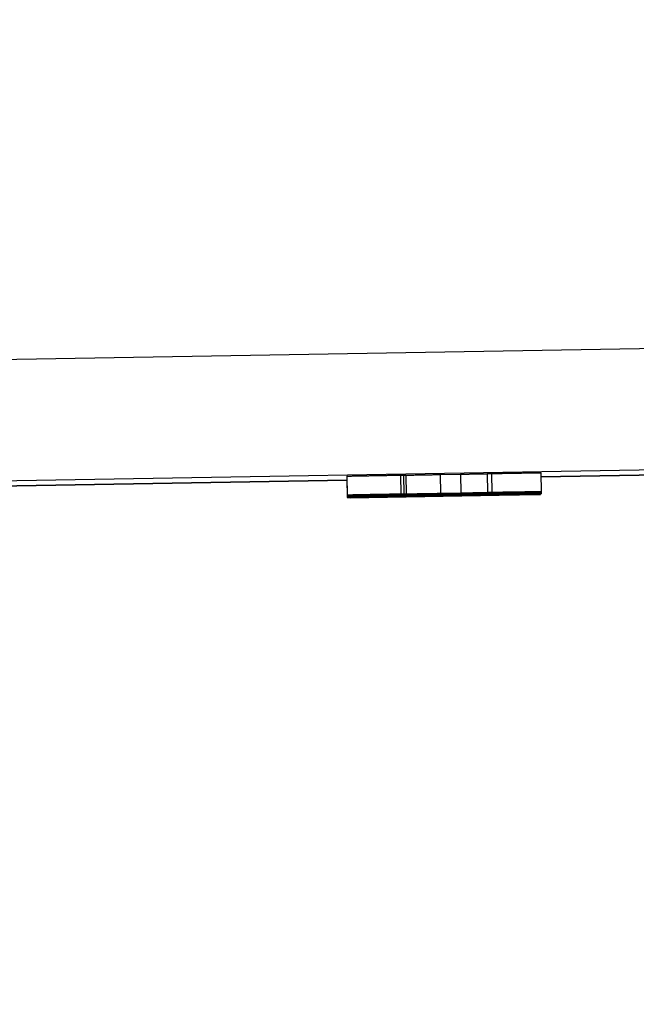
# Model space of a CAD drawing. Units: millimetres. Extents: x 239 to 3215, y 30 to 4191.
# Drawn here: x 805 to 814, y 1672 to 1687 of the extents above; entities that cross this region are included whole.
import ezdxf

# ---------------------------------------------------------------- set-up
doc = ezdxf.new("R2010")
doc.units = ezdxf.units.MM
doc.header["$LTSCALE"] = 15.384615
doc.layers.add('Dimensions(Hillmar_metric)', color=7, linetype='Continuous', lineweight=13)
doc.layers.add('Visible Edges(Hillmar_metric)', color=7, linetype='Continuous', lineweight=25)
doc.layers.add('Visible Tangent Edges(Hillmar_Metric)', color=7, linetype='Continuous', lineweight=25, true_color=0xc0c0c0)
doc.styles.add('Hillmar_metric_Dimensions', font='arial.ttf')
doc.dimstyles.new('DEFAULT-ISO-Method 1b-Hillmar_metric', dxfattribs={"dimscale": 15.384615, "dimtxt": 2, "dimasz": 2.5, "dimexe": 1, "dimexo": 1, "dimgap": 0.25, "dimtad": 1, "dimtih": 1, "dimtoh": 1, "dimrnd": 1e-08, "dimdsep": 46, "dimtxsty": 'Hillmar_metric_Dimensions', "dimcen": 0.09, "dimdle": 8, "dimclrd": 7, "dimclre": 7, "dimclrt": 7, "dimazin": 2, "dimtfac": 0.75, "dimtmove": 0, "dimatfit": 3, "dimfxl": 1, "dimtolj": 1, "dimlwd": 9, "dimlwe": 9, "dimarcsym": 0})

# ---------------------------------------------------------------- blocks, each defined once
blk = doc.blocks.new('*D23')
at = {"layer": 'Defpoints', "color": 0, "linetype": 'Continuous', "transparency": 16777216}
for p in [(1172.413, 2288.426), (432.413, 2108.426), (1172.413, 1523.909)]:
    blk.add_point(p, dxfattribs=at)
at = {"layer": 'Dimensions(Hillmar_metric)', "color": 7, "linetype": 'Continuous', "lineweight": 9, "transparency": 16777216}
for p, q in [((432.413, 2123.81), (432.413, 2303.81)), ((1172.413, 1539.293), (1172.413, 2303.81)), ((470.874, 2288.426), (1133.951, 2288.426))]:
    blk.add_line(p, q, dxfattribs=at)
at = {"layer": 'Dimensions(Hillmar_metric)', "color": 7, "linetype": 'Continuous', "transparency": 16777216}
for points in [[(470.874, 2294.836), (470.874, 2282.015), (432.413, 2288.426)], [(1133.951, 2294.836), (1133.951, 2282.015), (1172.413, 2288.426)]]:
    blk.add_solid(points, dxfattribs=at)
at = {"layer": 'Dimensions(Hillmar_metric)', "color": 7, "linetype": 'Continuous', "lineweight": 13, "transparency": 16777216, "insert": (802.413, 2312.508), "char_height": 30.76923, "attachment_point": 5, "style": 'Hillmar_metric_Dimensions'}
blk.add_mtext('\\A1;\\fArial|b0|i0;\\H30.8708;740 (MANUAL RELEASE)', dxfattribs=at)
blk = doc.blocks.new('*D24')
at = {"layer": 'Defpoints', "color": 0, "linetype": 'Continuous', "transparency": 16777216}
for p in [(709.061, 1849.776), (1172.413, 1523.909), (1172.413, 1441.774)]:
    blk.add_point(p, dxfattribs=at)
at = {"layer": 'Dimensions(Hillmar_metric)', "color": 7, "linetype": 'Continuous', "lineweight": 9, "transparency": 16777216}
for p, q in [((709.061, 1834.392), (709.061, 1426.389)), ((1172.413, 1508.524), (1172.413, 1426.389)), ((747.523, 1441.774), (1133.951, 1441.774))]:
    blk.add_line(p, q, dxfattribs=at)
at = {"layer": 'Dimensions(Hillmar_metric)', "color": 7, "linetype": 'Continuous', "transparency": 16777216}
for points in [[(747.523, 1448.184), (747.523, 1435.363), (709.061, 1441.774)], [(1133.951, 1448.184), (1133.951, 1435.363), (1172.413, 1441.774)]]:
    blk.add_solid(points, dxfattribs=at)
at = {"layer": 'Dimensions(Hillmar_metric)', "color": 7, "linetype": 'Continuous', "lineweight": 13, "transparency": 16777216, "insert": (940.737, 1461.34), "char_height": 30.7692, "attachment_point": 5, "style": 'Hillmar_metric_Dimensions'}
blk.add_mtext('\\A1;463', dxfattribs=at)

msp = doc.modelspace()

# ---------------------------------------------------------------- linework, layer by layer
at = {"layer": 'Visible Edges(Hillmar_metric)'}
for p, q in [((809.7192, 1680.0206), (809.7245, 1679.7207)), ((809.7192, 1680.0142), (809.7245, 1679.7142)), ((809.7192, 1680.0092), (809.7245, 1679.7093)), ((809.7192, 1680.0061), (809.7245, 1679.7061)), ((809.7192, 1679.9978), (809.7245, 1679.6978)), ((809.7192, 1679.9947), (809.7245, 1679.6948)), ((809.7192, 1679.9917), (809.7245, 1679.6917)), ((809.7192, 1679.9884), (809.7245, 1679.6885)), ((809.7192, 1679.9852), (809.7245, 1679.6853)), ((810.5651, 1680.0367), (810.6131, 1680.037)), ((810.5651, 1680.0367), (810.5703, 1679.7367)), ((810.6131, 1680.037), (810.6183, 1679.7371)), ((811.1915, 1680.0466), (811.5138, 1680.0522)), ((811.1915, 1680.0466), (811.1967, 1679.7467)), ((811.5138, 1680.0522), (811.5191, 1679.7522)), ((811.9368, 1680.0601), (812.0031, 1680.0617)), ((811.9368, 1680.0601), (811.942, 1679.7601)), ((812.0031, 1680.0617), (812.0083, 1679.7618)), ((812.7803, 1680.0741), (812.7856, 1679.7741)), ((812.7815, 1680.0106), (819.7643, 1680.1326)), ((803.3408, 1679.8458), (809.7197, 1679.9572)), ((809.7747, 1679.7211), (809.7748, 1679.7197)), ((809.7747, 1679.7211), (809.7748, 1679.717)), ((809.7747, 1679.7065), (809.7748, 1679.7038)), ((809.7747, 1679.6857), (809.7748, 1679.6841)), ((809.7747, 1679.6857), (809.7748, 1679.6793)), ((809.7748, 1679.7033), (812.7856, 1679.7558)), ((812.1203, 1679.7447), (809.7748, 1679.7038)), ((812.7742, 1679.7365), (809.7748, 1679.6841)), ((812.4198, 1679.7255), (809.7748, 1679.6793)), ((809.7748, 1679.6788), (812.4198, 1679.7249)), ((809.7748, 1679.717), (810.1291, 1679.7232)), ((809.7748, 1679.7197), (809.7748, 1679.717)), ((809.7748, 1679.6836), (810.9933, 1679.7048)), ((809.7748, 1679.7038), (809.7748, 1679.7033)), ((809.7748, 1679.6841), (809.7748, 1679.6836)), ((809.7748, 1679.6793), (809.7748, 1679.6788)), ((810.1291, 1679.7232), (810.1291, 1679.7252)), ((810.4697, 1679.7064), (810.4698, 1679.7058)), ((810.5018, 1679.7059), (810.4698, 1679.7058)), ((810.5017, 1679.707), (810.5018, 1679.7059)), ((810.5612, 1679.7112), (810.5612, 1679.7107)), ((810.5932, 1679.7107), (810.5612, 1679.7107)), ((810.6183, 1679.7371), (810.5703, 1679.7367)), ((810.5703, 1679.7278), (810.5703, 1679.7253)), ((810.6183, 1679.7257), (810.5703, 1679.7253)), ((810.5703, 1679.7227), (810.5703, 1679.7222)), ((810.6183, 1679.7225), (810.5703, 1679.7222)), ((810.5703, 1679.7051), (810.5703, 1679.7045)), ((810.6183, 1679.7049), (810.5703, 1679.7045)), ((810.5932, 1679.7117), (810.5932, 1679.7107)), ((810.6183, 1679.7286), (810.6183, 1679.7257)), ((810.6183, 1679.7235), (810.6183, 1679.7225)), ((810.6183, 1679.7059), (810.6183, 1679.7049)), ((811.0458, 1679.7356), (810.6755, 1679.7291)), ((810.6755, 1679.7276), (811.0458, 1679.7341)), ((810.6755, 1679.7296), (810.6755, 1679.7291)), ((810.6755, 1679.7296), (810.6755, 1679.7276)), ((810.6755, 1679.7291), (810.6755, 1679.7276)), ((811.0459, 1679.7242), (810.6755, 1679.7178)), ((810.6755, 1679.7162), (811.0459, 1679.7227)), ((810.6755, 1679.719), (810.6755, 1679.7178)), ((810.6755, 1679.719), (810.6755, 1679.7162)), ((810.6755, 1679.7178), (810.6755, 1679.7162)), ((810.7921, 1679.712), (810.7921, 1679.7103)), ((810.9933, 1679.7048), (810.9933, 1679.7038)), ((810.9933, 1679.7048), (810.9933, 1679.7038)), ((811.0458, 1679.7361), (811.0458, 1679.7356)), ((811.0458, 1679.7341), (811.0458, 1679.7356)), ((811.0458, 1679.7255), (811.0459, 1679.7242)), ((811.0459, 1679.7227), (811.0459, 1679.7242)), ((811.1945, 1679.7216), (811.1487, 1679.7204)), ((811.1487, 1679.7215), (811.1487, 1679.7204)), ((811.1944, 1679.7223), (811.1945, 1679.7216)), ((812.7353, 1679.7481), (811.1945, 1679.7216)), ((811.5191, 1679.7522), (811.1967, 1679.7467)), ((811.5191, 1679.7409), (811.1967, 1679.7353)), ((811.1967, 1679.7388), (811.1967, 1679.7353)), ((811.5191, 1679.7377), (811.1967, 1679.7321)), ((811.1967, 1679.7339), (811.1967, 1679.7321)), ((811.5191, 1679.72), (811.1967, 1679.7145)), ((811.1967, 1679.7159), (811.1967, 1679.7145)), ((811.519, 1679.7447), (811.5191, 1679.7409)), ((811.519, 1679.7397), (811.5191, 1679.7377)), ((811.5191, 1679.7216), (811.5191, 1679.72)), ((811.5785, 1679.7278), (812.3832, 1679.7416)), ((812.0335, 1679.7442), (811.6768, 1679.738)), ((811.6768, 1679.7392), (811.6768, 1679.738)), ((811.7202, 1679.75), (811.7203, 1679.749)), ((811.7202, 1679.7335), (811.7203, 1679.7326)), ((811.766, 1679.731), (811.766, 1679.7303)), ((811.9191, 1679.7571), (811.8803, 1679.7559)), ((811.8803, 1679.7571), (811.8803, 1679.7559)), ((811.9191, 1679.7578), (811.9191, 1679.7571)), ((811.9419, 1679.7538), (811.942, 1679.7487)), ((812.0083, 1679.7618), (811.942, 1679.7601)), ((812.0083, 1679.7504), (811.942, 1679.7487)), ((812.0083, 1679.7472), (811.942, 1679.7456)), ((811.942, 1679.7468), (811.942, 1679.7456)), ((812.0083, 1679.7296), (811.942, 1679.7279)), ((811.942, 1679.729), (811.942, 1679.7279)), ((812.0082, 1679.7549), (812.0083, 1679.7504)), ((812.0083, 1679.7549), (812.0083, 1679.7534)), ((812.0083, 1679.7534), (812.038, 1679.7534)), ((812.0083, 1679.748), (812.0083, 1679.7472)), ((812.0083, 1679.7385), (812.0083, 1679.737)), ((812.0083, 1679.737), (812.038, 1679.737)), ((812.0083, 1679.7302), (812.0083, 1679.7296)), ((812.0334, 1679.7453), (812.0335, 1679.7442)), ((812.3261, 1679.7602), (812.3261, 1679.7591)), ((812.3261, 1679.7437), (812.3261, 1679.7427)), ((812.3832, 1679.74), (812.7353, 1679.7461)), ((812.3832, 1679.7416), (812.3832, 1679.74)), ((812.3832, 1679.7416), (812.3832, 1679.74)), ((812.7742, 1679.733), (812.4198, 1679.7268)), ((812.4198, 1679.7236), (812.7742, 1679.7298)), ((812.4198, 1679.7274), (812.4198, 1679.7255)), ((812.4198, 1679.7274), (812.4198, 1679.7268)), ((812.4198, 1679.7268), (812.4198, 1679.7255)), ((812.4198, 1679.7249), (812.4198, 1679.7236)), ((812.4198, 1679.7249), (812.4198, 1679.7236)), ((812.7353, 1679.7499), (812.7353, 1679.7481)), ((812.7353, 1679.7461), (812.7353, 1679.7481)), ((812.7741, 1679.7383), (812.7742, 1679.7365)), ((812.7741, 1679.7349), (812.7742, 1679.733)), ((812.7742, 1679.7349), (812.7742, 1679.7365)), ((812.7742, 1679.7298), (812.7742, 1679.733)), ((812.7855, 1679.7741), (812.7856, 1679.7709)), ((812.7855, 1679.7709), (812.7856, 1679.7676)), ((812.7855, 1679.7676), (812.7856, 1679.7627)), ((812.7855, 1679.7627), (812.7856, 1679.7596)), ((812.7855, 1679.7596), (812.7856, 1679.7561)), ((812.7855, 1679.7558), (812.7856, 1679.7512)), ((812.7855, 1679.7512), (812.7856, 1679.7451)), ((812.7855, 1679.7451), (812.7856, 1679.7419)), ((812.7855, 1679.7419), (812.7856, 1679.7387)), ((812.7856, 1679.7558), (812.7856, 1679.7561))]:
    msp.add_line(p, q, dxfattribs=at)
for points, degree in [([(809.7192, 1680.0206), (809.7192, 1680.0211), (810.1902, 1680.0301), (810.5651, 1680.0367)], 2), ([(809.7192, 1680.0142), (809.7192, 1680.0142), (809.7193, 1680.0142)], 2), ([(809.7192, 1680.0092), (809.7192, 1680.0093), (809.7193, 1680.0093)], 2), ([(809.7192, 1680.0061), (809.7192, 1680.0061), (809.7193, 1680.0061)], 2), ([(809.7192, 1679.9978), (809.7192, 1679.9978), (809.7194, 1679.9978)], 2), ([(809.7192, 1679.9947), (809.7192, 1679.9947), (809.7193, 1679.9947)], 2), ([(809.7192, 1679.9917), (809.7192, 1679.9917), (809.7193, 1679.9917)], 2), ([(809.7192, 1679.9884), (809.7192, 1679.9884), (809.7193, 1679.9884)], 2), ([(809.7192, 1679.9852), (809.7192, 1679.9852), (809.7193, 1679.9852)], 2), ([(810.6131, 1680.0354), (810.6312, 1680.0357), (810.6497, 1680.036)], 2), ([(809.7245, 1679.6948), (809.7245, 1679.6943), (809.8456, 1679.6961), (810.088, 1679.7)], 3), ([(810.0331, 1679.6916), (809.8274, 1679.6878), (809.7245, 1679.6857), (809.7245, 1679.6853)], 3), ([(810.0308, 1679.7241), (809.9485, 1679.7228), (809.8632, 1679.7213), (809.7748, 1679.7197)], 3), ([(811.2539, 1679.7133), (810.6915, 1679.7035), (810.2846, 1679.6962), (810.0331, 1679.6916)], 3), ([(811.1876, 1679.7163), (811.1541, 1679.7157), (811.1297, 1679.7153), (811.1144, 1679.715)], 3), ([(812.4427, 1679.7627), (812.179, 1679.7584), (811.7576, 1679.7511), (811.1784, 1679.741)], 3), ([(812.4427, 1679.7463), (812.179, 1679.7419), (811.7576, 1679.7347), (811.1784, 1679.7246)], 3), ([(811.1967, 1679.7467), (811.2242, 1679.747), (811.2379, 1679.7471), (811.2379, 1679.747)], 3), ([(811.1967, 1679.7353), (811.2242, 1679.7356), (811.2379, 1679.7358), (811.2379, 1679.7357)], 3), ([(811.1967, 1679.7321), (811.2242, 1679.7325), (811.2379, 1679.7326), (811.2379, 1679.7325)], 3), ([(811.1967, 1679.7145), (811.2242, 1679.7148), (811.2379, 1679.7149), (811.2379, 1679.7148)], 3), ([(811.5145, 1679.7521), (811.5145, 1679.7521), (811.516, 1679.7521), (811.5191, 1679.7522)], 3), ([(811.5145, 1679.7407), (811.5145, 1679.7407), (811.516, 1679.7408), (811.5191, 1679.7409)], 3), ([(811.5145, 1679.7376), (811.5145, 1679.7376), (811.516, 1679.7376), (811.5191, 1679.7377)], 3), ([(811.5145, 1679.7199), (811.5145, 1679.7199), (811.516, 1679.7199), (811.5191, 1679.72)], 3), ([(811.766, 1679.7303), (811.766, 1679.7305), (811.7035, 1679.7297), (811.5785, 1679.7278)], 3), ([(812.3261, 1679.7591), (812.259, 1679.7579), (812.1531, 1679.756), (812.0083, 1679.7534)], 3), ([(812.3261, 1679.7427), (812.259, 1679.7415), (812.1531, 1679.7396), (812.0083, 1679.737)], 3), ([(812.4838, 1679.7624), (812.4838, 1679.7622), (812.4312, 1679.7611), (812.3261, 1679.7591)], 3), ([(812.4838, 1679.746), (812.4838, 1679.7458), (812.4312, 1679.7447), (812.3261, 1679.7427)], 3), ([(812.3855, 1679.7611), (812.4511, 1679.7621), (812.4838, 1679.7626), (812.4838, 1679.7624)], 3), ([(812.3855, 1679.7447), (812.4511, 1679.7457), (812.4838, 1679.7461), (812.4838, 1679.746)], 3), ([(812.7856, 1679.7676), (812.7856, 1679.7681), (812.6713, 1679.7664), (812.4427, 1679.7627)], 3), ([(812.7856, 1679.7512), (812.7856, 1679.7516), (812.6713, 1679.75), (812.4427, 1679.7463)], 3), ([(812.7444, 1679.7338), (812.7643, 1679.7343), (812.7742, 1679.7347), (812.7742, 1679.7349)], 3)]:
    msp.add_open_spline(points, degree=degree, dxfattribs=at)
for points, degree, knots in [([(810.6497, 1680.036), (810.9034, 1680.0404), (811.1504, 1680.0451), (811.1915, 1680.0459)], 2, [0, 0, 0, 1, 1.5000694, 1.5000694, 1.5000694]), ([(811.5138, 1680.052), (811.533, 1680.0521), (811.7377, 1680.0552), (811.9368, 1680.0587)], 2, [0.1925226, 0.1925226, 0.1925226, 1, 1.8501364, 1.8501364, 1.8501364]), ([(812.0031, 1680.0617), (812.3734, 1680.0681), (812.7803, 1680.0745), (812.7803, 1680.0741)], 2, [0, 0, 0, 1, 1.9999593, 1.9999593, 1.9999593]), ([(811.1784, 1679.741), (810.6603, 1679.732), (810.2884, 1679.7254), (809.8372, 1679.717), (809.7245, 1679.7147), (809.7245, 1679.7142)], 3, [-0.22623441, -0.22623441, -0.22623441, -0.22623441, -0.11311721, -0.11311721, 0, 0, 0, 0]), ([(810.5703, 1679.7367), (810.3204, 1679.7323), (810.1169, 1679.7286), (809.803, 1679.7227), (809.7245, 1679.721), (809.7245, 1679.7207)], 3, [-0.13769488, -0.13769488, -0.13769488, -0.13769488, -0.06884744, -0.06884744, 0, 0, 0, 0]), ([(809.7245, 1679.7207), (809.7245, 1679.7203), (809.8155, 1679.7215), (810.1798, 1679.7274), (810.4012, 1679.7311), (810.6618, 1679.7356)], 3, [-0.13971116, -0.13971116, -0.13971116, -0.13971116, -0.06985558, -0.06985558, 0, 0, 0, 0]), ([(809.7245, 1679.7142), (809.7245, 1679.714), (809.7675, 1679.7145), (809.9397, 1679.7172), (810.0636, 1679.7192), (810.3867, 1679.7246), (810.5612, 1679.7276), (810.7487, 1679.7308)], 3, [-0.12349775, -0.12349775, -0.12349775, -0.12349775, -0.08233183, -0.08233183, -0.04116592, -0.04116592, 0, 0, 0, 0]), ([(810.5703, 1679.7253), (810.3204, 1679.721), (810.1169, 1679.7173), (809.803, 1679.7113), (809.7245, 1679.7097), (809.7245, 1679.7093)], 3, [-0.13769488, -0.13769488, -0.13769488, -0.13769488, -0.06884744, -0.06884744, 0, 0, 0, 0]), ([(811.1784, 1679.7246), (810.6603, 1679.7156), (810.2884, 1679.709), (809.8373, 1679.7006), (809.7245, 1679.6983), (809.7245, 1679.6978)], 3, [-0.22623441, -0.22623441, -0.22623441, -0.22623441, -0.11311721, -0.11311721, 0, 0, 0, 0]), ([(809.7245, 1679.7093), (809.7245, 1679.7089), (809.8155, 1679.7102), (810.1798, 1679.716), (810.4012, 1679.7197), (810.6618, 1679.7243)], 3, [-0.13971116, -0.13971116, -0.13971116, -0.13971116, -0.06985558, -0.06985558, 0, 0, 0, 0]), ([(810.5703, 1679.7222), (810.3204, 1679.7178), (810.1169, 1679.7141), (809.803, 1679.7082), (809.7245, 1679.7065), (809.7245, 1679.7061)], 3, [-0.13769488, -0.13769488, -0.13769488, -0.13769488, -0.06884744, -0.06884744, 0, 0, 0, 0]), ([(809.7245, 1679.7061), (809.7245, 1679.7057), (809.8155, 1679.707), (810.1798, 1679.7128), (810.4012, 1679.7166), (810.6618, 1679.7211)], 3, [-0.13971116, -0.13971116, -0.13971116, -0.13971116, -0.06985558, -0.06985558, 0, 0, 0, 0]), ([(809.7245, 1679.6917), (809.7245, 1679.6916), (809.7319, 1679.6916), (809.7484, 1679.6918), (809.7641, 1679.692), (809.7878, 1679.6923), (809.8201, 1679.6928), (809.8413, 1679.6931), (809.8681, 1679.6935), (809.9028, 1679.694), (810.0214, 1679.6959), (810.2582, 1679.6998), (810.4206, 1679.7026), (810.4313, 1679.7027), (810.4418, 1679.7029), (810.452, 1679.7031), (810.7071, 1679.7074), (811.0258, 1679.713), (811.3362, 1679.7184)], 3, [-0.22210284, -0.22210284, -0.22210284, -0.22210284, -0.19543656, -0.19543656, -0.19543656, -0.17006598, -0.17006598, -0.17006598, -0.15348239, -0.15348239, -0.15348239, -0.09686299, -0.09686299, -0.09686299, -0.0931329, -0.0931329, -0.0931329, 0, 0, 0, 0]), ([(809.7245, 1679.6978), (809.7245, 1679.6976), (809.7675, 1679.6981), (809.9397, 1679.7007), (810.0636, 1679.7028), (810.3867, 1679.7082), (810.5612, 1679.7112), (810.7487, 1679.7144)], 3, [-0.12349775, -0.12349775, -0.12349775, -0.12349775, -0.08233183, -0.08233183, -0.04116592, -0.04116592, 0, 0, 0, 0]), ([(810.5612, 1679.7107), (810.3082, 1679.7062), (810.1055, 1679.7026), (809.8007, 1679.6968), (809.7245, 1679.6951), (809.7245, 1679.6948)], 3, [-0.20831967, -0.20831967, -0.20831967, -0.20831967, -0.10415984, -0.10415984, 0, 0, 0, 0]), ([(809.7245, 1679.6853), (809.7245, 1679.685), (809.7832, 1679.6858), (810.0179, 1679.6895), (810.1848, 1679.6922), (810.6176, 1679.6996), (810.9018, 1679.7045), (811.2539, 1679.7106)], 3, [-0.78297983, -0.78297983, -0.78297983, -0.78297983, -0.52198655, -0.52198655, -0.26099328, -0.26099328, 0, 0, 0, 0]), ([(810.4698, 1679.7058), (810.2335, 1679.7017), (810.0502, 1679.6984), (809.7896, 1679.6934), (809.7245, 1679.692), (809.7245, 1679.6917)], 3, [-0.15911039, -0.15911039, -0.15911039, -0.15911039, -0.0795552, -0.0795552, 0, 0, 0, 0]), ([(810.5703, 1679.7045), (810.3204, 1679.7001), (810.1169, 1679.6964), (809.803, 1679.6905), (809.7245, 1679.6888), (809.7245, 1679.6885)], 3, [-0.13769488, -0.13769488, -0.13769488, -0.13769488, -0.06884744, -0.06884744, 0, 0, 0, 0]), ([(809.7245, 1679.6885), (809.7245, 1679.6881), (809.8155, 1679.6893), (810.1798, 1679.6952), (810.4012, 1679.6989), (810.6618, 1679.7034)], 3, [-0.13971116, -0.13971116, -0.13971116, -0.13971116, -0.06985558, -0.06985558, 0, 0, 0, 0]), ([(811.1144, 1679.715), (810.9605, 1679.7123), (810.81, 1679.7097), (810.5159, 1679.7047), (810.3989, 1679.7027), (810.2251, 1679.6998), (810.1558, 1679.6987), (810.0522, 1679.6971), (810.0262, 1679.6968), (810.0262, 1679.697)], 3, [-0.34647128, -0.34647128, -0.34647128, -0.34647128, -0.25985346, -0.25985346, -0.17323564, -0.17323564, -0.08661782, -0.08661782, 0, 0, 0, 0]), ([(810.7601, 1679.712), (810.5391, 1679.7081), (810.3615, 1679.7051), (810.0933, 1679.7008), (810.0262, 1679.6998), (810.0262, 1679.7)], 3, [-0.086411144, -0.086411144, -0.086411144, -0.086411144, -0.043205572, -0.043205572, 0, 0, 0, 0]), ([(810.0262, 1679.7), (810.0262, 1679.7002), (810.0735, 1679.7012), (810.2625, 1679.7048), (810.4042, 1679.7074), (810.5932, 1679.7107)], 3, [-0.074104961, -0.074104961, -0.074104961, -0.074104961, -0.037052481, -0.037052481, 0, 0, 0, 0]), ([(810.0262, 1679.697), (810.0262, 1679.6971), (810.064, 1679.6979), (810.2148, 1679.7008), (810.3356, 1679.703), (810.5018, 1679.7059)], 3, [-0.087522536, -0.087522536, -0.087522536, -0.087522536, -0.043761268, -0.043761268, 0, 0, 0, 0]), ([(810.0285, 1679.726), (810.0285, 1679.7262), (810.0746, 1679.7271), (810.259, 1679.7306), (810.4095, 1679.7333), (810.6183, 1679.7371)], 3, [-0.085534841, -0.085534841, -0.085534841, -0.085534841, -0.042767421, -0.042767421, 0, 0, 0, 0]), ([(810.6549, 1679.7361), (810.4781, 1679.733), (810.3295, 1679.7305), (810.0887, 1679.7266), (810.0285, 1679.7257), (810.0285, 1679.726)], 3, [-0.089605844, -0.089605844, -0.089605844, -0.089605844, -0.044802922, -0.044802922, 0, 0, 0, 0]), ([(810.0285, 1679.7146), (810.0285, 1679.7148), (810.0746, 1679.7158), (810.259, 1679.7193), (810.4095, 1679.722), (810.6183, 1679.7257)], 3, [-0.085534841, -0.085534841, -0.085534841, -0.085534841, -0.042767421, -0.042767421, 0, 0, 0, 0]), ([(810.6549, 1679.7247), (810.4781, 1679.7216), (810.3295, 1679.7191), (810.0887, 1679.7152), (810.0285, 1679.7144), (810.0285, 1679.7146)], 3, [-0.089605844, -0.089605844, -0.089605844, -0.089605844, -0.044802922, -0.044802922, 0, 0, 0, 0]), ([(810.0285, 1679.7114), (810.0285, 1679.7116), (810.0746, 1679.7126), (810.259, 1679.7161), (810.4095, 1679.7188), (810.6183, 1679.7225)], 3, [-0.085534841, -0.085534841, -0.085534841, -0.085534841, -0.042767421, -0.042767421, 0, 0, 0, 0]), ([(810.6549, 1679.7215), (810.4781, 1679.7185), (810.3295, 1679.7159), (810.0887, 1679.7121), (810.0285, 1679.7112), (810.0285, 1679.7114)], 3, [-0.089605844, -0.089605844, -0.089605844, -0.089605844, -0.044802922, -0.044802922, 0, 0, 0, 0]), ([(810.0285, 1679.6938), (810.0285, 1679.694), (810.0746, 1679.6949), (810.259, 1679.6984), (810.4096, 1679.7012), (810.6183, 1679.7049)], 3, [-0.085534841, -0.085534841, -0.085534841, -0.085534841, -0.042767421, -0.042767421, 0, 0, 0, 0]), ([(810.6549, 1679.7039), (810.4781, 1679.7008), (810.3295, 1679.6983), (810.0887, 1679.6944), (810.0285, 1679.6935), (810.0285, 1679.6938)], 3, [-0.089605844, -0.089605844, -0.089605844, -0.089605844, -0.044802922, -0.044802922, 0, 0, 0, 0]), ([(810.8835, 1679.738), (810.7113, 1679.7353), (810.56, 1679.7329), (810.2994, 1679.7287), (810.1665, 1679.7264), (810.0308, 1679.7241)], 3, [-0.10355423, -0.10355423, -0.10355423, -0.10355423, -0.05177711, -0.05177711, 0, 0, 0, 0]), ([(810.088, 1679.7), (810.186, 1679.7016), (810.2942, 1679.7035), (810.4132, 1679.7055), (810.5363, 1679.7076), (810.6644, 1679.7098), (810.7944, 1679.712)], 3, [-0.076653092, -0.076653092, -0.076653092, -0.076653092, -0.038991763, -0.038991763, -0.038991763, 0, 0, 0, 0]), ([(810.1291, 1679.7252), (810.1962, 1679.7263), (810.2628, 1679.7274), (810.3954, 1679.7296), (810.5208, 1679.7316), (810.7052, 1679.7345)], 3, [-0.082070476, -0.082070476, -0.082070476, -0.082070476, -0.041035238, -0.041035238, 0, 0, 0, 0]), ([(811.2379, 1679.747), (811.2379, 1679.7468), (811.183, 1679.7456), (810.9635, 1679.7415), (810.8241, 1679.739), (810.6549, 1679.7361)], 3, [-0.096557285, -0.096557285, -0.096557285, -0.096557285, -0.048278642, -0.048278642, 0, 0, 0, 0]), ([(811.2379, 1679.7357), (811.2379, 1679.7354), (811.183, 1679.7343), (810.9635, 1679.7302), (810.8241, 1679.7276), (810.6549, 1679.7247)], 3, [-0.096557285, -0.096557285, -0.096557285, -0.096557285, -0.048278642, -0.048278642, 0, 0, 0, 0]), ([(811.2379, 1679.7325), (811.2379, 1679.7323), (811.183, 1679.7311), (810.9635, 1679.727), (810.8241, 1679.7245), (810.6549, 1679.7215)], 3, [-0.096557285, -0.096557285, -0.096557285, -0.096557285, -0.048278642, -0.048278642, 0, 0, 0, 0]), ([(811.2379, 1679.7148), (811.2379, 1679.7146), (811.183, 1679.7135), (810.9636, 1679.7093), (810.8241, 1679.7068), (810.6549, 1679.7039)], 3, [-0.096557285, -0.096557285, -0.096557285, -0.096557285, -0.048278642, -0.048278642, 0, 0, 0, 0]), ([(810.6618, 1679.7356), (810.8553, 1679.739), (811.0165, 1679.7419), (811.2741, 1679.7467), (811.359, 1679.7483), (811.4002, 1679.7493)], 3, [-0.12278745, -0.12278745, -0.12278745, -0.12278745, -0.06139373, -0.06139373, 0, 0, 0, 0]), ([(810.6618, 1679.7243), (810.8553, 1679.7277), (811.0165, 1679.7305), (811.2741, 1679.7353), (811.359, 1679.737), (811.4002, 1679.7379)], 3, [-0.12278745, -0.12278745, -0.12278745, -0.12278745, -0.06139373, -0.06139373, 0, 0, 0, 0]), ([(810.6618, 1679.7211), (810.8553, 1679.7245), (811.0165, 1679.7274), (811.2741, 1679.7321), (811.359, 1679.7338), (811.4002, 1679.7348)], 3, [-0.12278745, -0.12278745, -0.12278745, -0.12278745, -0.06139373, -0.06139373, 0, 0, 0, 0]), ([(810.6618, 1679.7034), (810.8553, 1679.7068), (811.0165, 1679.7097), (811.2741, 1679.7145), (811.3591, 1679.7161), (811.4002, 1679.7171)], 3, [-0.12278745, -0.12278745, -0.12278745, -0.12278745, -0.06139373, -0.06139373, 0, 0, 0, 0]), ([(810.7052, 1679.7345), (810.9293, 1679.738), (811.1053, 1679.7409), (811.3613, 1679.745), (811.4833, 1679.747), (811.7149, 1679.751), (811.833, 1679.753), (811.9534, 1679.7551)], 3, [-0.07031702, -0.07031702, -0.07031702, -0.07031702, -0.046878013, -0.046878013, -0.023439007, -0.023439007, 0, 0, 0, 0]), ([(810.7487, 1679.7308), (811.0352, 1679.7358), (811.2687, 1679.74), (811.63, 1679.7468), (811.7203, 1679.7487), (811.7203, 1679.749)], 3, [-0.19042002, -0.19042002, -0.19042002, -0.19042002, -0.09521001, -0.09521001, 0, 0, 0, 0]), ([(810.7487, 1679.7144), (811.0352, 1679.7194), (811.2687, 1679.7236), (811.63, 1679.7304), (811.7203, 1679.7323), (811.7203, 1679.7326)], 3, [-0.19042002, -0.19042002, -0.19042002, -0.19042002, -0.09521001, -0.09521001, 0, 0, 0, 0]), ([(811.4414, 1679.7247), (811.4414, 1679.7245), (811.3804, 1679.7232), (811.1365, 1679.7186), (810.9704, 1679.7157), (810.7601, 1679.712)], 3, [-0.15440787, -0.15440787, -0.15440787, -0.15440787, -0.07720393, -0.07720393, 0, 0, 0, 0]), ([(811.7728, 1679.7287), (811.4787, 1679.7235), (811.2417, 1679.7193), (810.882, 1679.7125), (810.7921, 1679.7107), (810.7921, 1679.7103)], 3, [-0.14916143, -0.14916143, -0.14916143, -0.14916143, -0.07458071, -0.07458071, 0, 0, 0, 0]), ([(810.7921, 1679.7103), (810.7921, 1679.7101), (810.8287, 1679.7106), (810.975, 1679.7128), (811.0702, 1679.7143), (811.1876, 1679.7163)], 3, [-0.071183804, -0.071183804, -0.071183804, -0.071183804, -0.035591902, -0.035591902, 0, 0, 0, 0]), ([(810.7944, 1679.712), (811.0794, 1679.717), (811.3126, 1679.7212), (811.6753, 1679.728), (811.766, 1679.7299), (811.766, 1679.7303)], 3, [-0.13091684, -0.13091684, -0.13091684, -0.13091684, -0.06545842, -0.06545842, 0, 0, 0, 0]), ([(811.9626, 1679.7558), (811.8224, 1679.7533), (811.6745, 1679.7508), (811.3636, 1679.7457), (811.1518, 1679.7423), (810.8835, 1679.738)], 3, [-0.43666328, -0.43666328, -0.43666328, -0.43666328, -0.21833164, -0.21833164, 0, 0, 0, 0]), ([(810.9933, 1679.7038), (810.9933, 1679.7032), (811.0817, 1679.7044), (811.4353, 1679.7101), (811.6509, 1679.7138), (811.9054, 1679.7182)], 3, [-0.40067042, -0.40067042, -0.40067042, -0.40067042, -0.20033521, -0.20033521, 0, 0, 0, 0]), ([(811.1487, 1679.7204), (811.2356, 1679.7218), (811.3061, 1679.7229), (811.4143, 1679.7246), (811.4414, 1679.7249), (811.4414, 1679.7247)], 3, [-0.083300441, -0.083300441, -0.083300441, -0.083300441, -0.04165022, -0.04165022, 0, 0, 0, 0]), ([(812.7856, 1679.7387), (812.7856, 1679.739), (812.7273, 1679.7382), (812.4941, 1679.7345), (812.3276, 1679.7318), (811.8948, 1679.7244), (811.609, 1679.7195), (811.2539, 1679.7133)], 3, [-0.80678676, -0.80678676, -0.80678676, -0.80678676, -0.53786568, -0.53786568, -0.26893284, -0.26893284, 0, 0, 0, 0]), ([(811.2539, 1679.7106), (811.5511, 1679.7158), (811.7873, 1679.72), (812.1379, 1679.7262), (812.2865, 1679.7289), (812.5303, 1679.7334), (812.6237, 1679.7351), (812.7532, 1679.7377), (812.7856, 1679.7385), (812.7856, 1679.7387)], 3, [-0.11908555, -0.11908555, -0.11908555, -0.11908555, -0.08931417, -0.08931417, -0.05954278, -0.05954278, -0.02977139, -0.02977139, 0, 0, 0, 0]), ([(811.3202, 1679.743), (811.6204, 1679.7483), (811.8521, 1679.7522), (812.1782, 1679.7578), (812.3017, 1679.7598), (812.3855, 1679.7611)], 3, [-0.089691149, -0.089691149, -0.089691149, -0.089691149, -0.044845574, -0.044845574, 0, 0, 0, 0]), ([(811.7203, 1679.749), (811.7202, 1679.7492), (811.6875, 1679.7488), (811.5564, 1679.7469), (811.4558, 1679.7453), (811.3202, 1679.743)], 3, [-0.10835916, -0.10835916, -0.10835916, -0.10835916, -0.05418092, -0.05418092, 0, 0, 0, 0]), ([(811.3202, 1679.7266), (811.6204, 1679.7318), (811.8521, 1679.7358), (812.1782, 1679.7413), (812.3017, 1679.7434), (812.3855, 1679.7447)], 3, [-0.089691149, -0.089691149, -0.089691149, -0.089691149, -0.044845574, -0.044845574, 0, 0, 0, 0]), ([(811.7203, 1679.7326), (811.7203, 1679.7328), (811.6875, 1679.7324), (811.5564, 1679.7305), (811.4558, 1679.7289), (811.3202, 1679.7266)], 3, [-0.10835916, -0.10835916, -0.10835916, -0.10835916, -0.05418092, -0.05418092, 0, 0, 0, 0]), ([(811.3362, 1679.7184), (811.7035, 1679.7248), (811.9843, 1679.7297), (812.3729, 1679.7368), (812.5227, 1679.7395), (812.733, 1679.7436), (812.7856, 1679.7448), (812.7856, 1679.7451)], 3, [-0.11222154, -0.11222154, -0.11222154, -0.11222154, -0.07481436, -0.07481436, -0.03740718, -0.03740718, 0, 0, 0, 0]), ([(811.4002, 1679.7493), (811.4627, 1679.7502), (811.5473, 1679.7515), (811.7606, 1679.7551), (811.8788, 1679.7571), (812.0083, 1679.7593)], 3, [-0.063554526, -0.063554526, -0.063554526, -0.063554526, -0.031777263, -0.031777263, 0, 0, 0, 0]), ([(811.4002, 1679.7379), (811.4627, 1679.7388), (811.5473, 1679.7402), (811.7606, 1679.7437), (811.8788, 1679.7457), (812.0083, 1679.748)], 3, [-0.063554526, -0.063554526, -0.063554526, -0.063554526, -0.031777263, -0.031777263, 0, 0, 0, 0]), ([(811.4002, 1679.7348), (811.4627, 1679.7357), (811.5473, 1679.737), (811.7606, 1679.7406), (811.8788, 1679.7426), (812.0083, 1679.7448)], 3, [-0.063554526, -0.063554526, -0.063554526, -0.063554526, -0.031777263, -0.031777263, 0, 0, 0, 0]), ([(811.4002, 1679.7171), (811.4627, 1679.718), (811.5473, 1679.7193), (811.7606, 1679.7229), (811.8788, 1679.7249), (812.0083, 1679.7272)], 3, [-0.063554526, -0.063554526, -0.063554526, -0.063554526, -0.031777263, -0.031777263, 0, 0, 0, 0]), ([(812.0152, 1679.76), (811.846, 1679.757), (811.7203, 1679.7549), (811.5557, 1679.7524), (811.5145, 1679.7519), (811.5145, 1679.7521)], 3, [-0.06690348, -0.06690348, -0.06690348, -0.06690348, -0.03345174, -0.03345174, 0, 0, 0, 0]), ([(812.0152, 1679.7486), (811.846, 1679.7457), (811.7203, 1679.7436), (811.5557, 1679.741), (811.5145, 1679.7405), (811.5145, 1679.7407)], 3, [-0.06690348, -0.06690348, -0.06690348, -0.06690348, -0.03345174, -0.03345174, 0, 0, 0, 0]), ([(812.0152, 1679.7455), (811.846, 1679.7425), (811.7203, 1679.7404), (811.5557, 1679.7379), (811.5145, 1679.7373), (811.5145, 1679.7376)], 3, [-0.06690348, -0.06690348, -0.06690348, -0.06690348, -0.03345174, -0.03345174, 0, 0, 0, 0]), ([(812.0152, 1679.7278), (811.846, 1679.7248), (811.7203, 1679.7227), (811.5557, 1679.7202), (811.5145, 1679.7197), (811.5145, 1679.7199)], 3, [-0.06690348, -0.06690348, -0.06690348, -0.06690348, -0.03345174, -0.03345174, 0, 0, 0, 0]), ([(811.6768, 1679.738), (811.7195, 1679.7386), (811.7831, 1679.7395), (811.9523, 1679.7421), (812.0365, 1679.7434), (812.1203, 1679.7447)], 3, [-0.13594243, -0.13594243, -0.13594243, -0.13594243, -0.06797121, -0.06797121, 0, 0, 0, 0]), ([(812.7856, 1679.7451), (812.7856, 1679.7454), (812.693, 1679.7441), (812.3227, 1679.7381), (812.0777, 1679.734), (811.7728, 1679.7287)], 3, [-0.22371323, -0.22371323, -0.22371323, -0.22371323, -0.11185851, -0.11185851, 0, 0, 0, 0]), ([(811.8803, 1679.7559), (812.0677, 1679.7592), (812.2148, 1679.7616), (812.4282, 1679.7651), (812.4815, 1679.7658), (812.4815, 1679.7656)], 3, [-0.077584435, -0.077584435, -0.077584435, -0.077584435, -0.038792218, -0.038792218, 0, 0, 0, 0]), ([(811.9054, 1679.7182), (812.0548, 1679.7208), (812.1916, 1679.7232), (812.44, 1679.7277), (812.5364, 1679.7295), (812.6736, 1679.7322), (812.7201, 1679.7332), (812.7444, 1679.7338)], 3, [-0.081879066, -0.081879066, -0.081879066, -0.081879066, -0.054586044, -0.054586044, -0.027293022, -0.027293022, 0, 0, 0, 0]), ([(812.7856, 1679.7709), (812.7856, 1679.7713), (812.7117, 1679.7703), (812.416, 1679.7656), (812.2011, 1679.762), (811.9191, 1679.7571)], 3, [-0.20731759, -0.20731759, -0.20731759, -0.20731759, -0.10366111, -0.10366111, 0, 0, 0, 0]), ([(811.942, 1679.7601), (812.1234, 1679.7632), (812.259, 1679.7655), (812.4389, 1679.7684), (812.4838, 1679.769), (812.4838, 1679.7688)], 3, [-0.12601614, -0.12601614, -0.12601614, -0.12601614, -0.06300807, -0.06300807, 0, 0, 0, 0]), ([(811.942, 1679.7487), (812.1234, 1679.7519), (812.259, 1679.7542), (812.4389, 1679.757), (812.4838, 1679.7577), (812.4838, 1679.7575)], 3, [-0.12601614, -0.12601614, -0.12601614, -0.12601614, -0.06300807, -0.06300807, 0, 0, 0, 0]), ([(811.942, 1679.7456), (812.1234, 1679.7487), (812.259, 1679.751), (812.4389, 1679.7539), (812.4838, 1679.7545), (812.4838, 1679.7543)], 3, [-0.12601614, -0.12601614, -0.12601614, -0.12601614, -0.06300807, -0.06300807, 0, 0, 0, 0]), ([(811.942, 1679.7279), (812.1234, 1679.731), (812.259, 1679.7333), (812.4389, 1679.7362), (812.4838, 1679.7368), (812.4838, 1679.7366)], 3, [-0.12601614, -0.12601614, -0.12601614, -0.12601614, -0.06300807, -0.06300807, 0, 0, 0, 0]), ([(811.9534, 1679.7551), (812.1897, 1679.7592), (812.3874, 1679.7628), (812.706, 1679.7688), (812.7856, 1679.7705), (812.7856, 1679.7709)], 3, [-0.21834958, -0.21834958, -0.21834958, -0.21834958, -0.10917479, -0.10917479, 0, 0, 0, 0]), ([(812.4815, 1679.7656), (812.4815, 1679.7654), (812.4316, 1679.7643), (812.232, 1679.7605), (812.1089, 1679.7583), (811.9626, 1679.7558)], 3, [-0.1105748, -0.1105748, -0.1105748, -0.1105748, -0.0552874, -0.0552874, 0, 0, 0, 0]), ([(812.7856, 1679.7741), (812.7856, 1679.7744), (812.7178, 1679.7735), (812.4465, 1679.7692), (812.2552, 1679.766), (812.0083, 1679.7618)], 3, [-0.19547409, -0.19547409, -0.19547409, -0.19547409, -0.09773903, -0.09773903, 0, 0, 0, 0]), ([(812.0083, 1679.7593), (812.1439, 1679.7617), (812.2723, 1679.764), (812.5147, 1679.7684), (812.6103, 1679.7702), (812.7505, 1679.7731), (812.7856, 1679.7739), (812.7856, 1679.7741)], 3, [-0.144657, -0.144657, -0.144657, -0.144657, -0.096438, -0.096438, -0.048219, -0.048219, 0, 0, 0, 0]), ([(812.7856, 1679.7627), (812.7856, 1679.7631), (812.7178, 1679.7622), (812.4465, 1679.7578), (812.2552, 1679.7546), (812.0083, 1679.7504)], 3, [-0.19547409, -0.19547409, -0.19547409, -0.19547409, -0.09773903, -0.09773903, 0, 0, 0, 0]), ([(812.0083, 1679.748), (812.1439, 1679.7504), (812.2724, 1679.7526), (812.5147, 1679.7571), (812.6103, 1679.7589), (812.7505, 1679.7617), (812.7856, 1679.7625), (812.7856, 1679.7627)], 3, [-0.144657, -0.144657, -0.144657, -0.144657, -0.096438, -0.096438, -0.048219, -0.048219, 0, 0, 0, 0]), ([(812.7856, 1679.7596), (812.7856, 1679.7599), (812.7178, 1679.759), (812.4465, 1679.7547), (812.2552, 1679.7515), (812.0083, 1679.7472)], 3, [-0.19547409, -0.19547409, -0.19547409, -0.19547409, -0.09773903, -0.09773903, 0, 0, 0, 0]), ([(812.0083, 1679.7448), (812.1439, 1679.7472), (812.2724, 1679.7495), (812.5147, 1679.7539), (812.6103, 1679.7557), (812.7505, 1679.7585), (812.7856, 1679.7594), (812.7856, 1679.7596)], 3, [-0.144657, -0.144657, -0.144657, -0.144657, -0.096438, -0.096438, -0.048219, -0.048219, 0, 0, 0, 0]), ([(812.7856, 1679.7419), (812.7856, 1679.7422), (812.7178, 1679.7413), (812.4465, 1679.737), (812.2552, 1679.7338), (812.0083, 1679.7296)], 3, [-0.19547409, -0.19547409, -0.19547409, -0.19547409, -0.09773903, -0.09773903, 0, 0, 0, 0]), ([(812.0083, 1679.7272), (812.144, 1679.7295), (812.2724, 1679.7318), (812.5147, 1679.7362), (812.6103, 1679.7381), (812.7505, 1679.7409), (812.7856, 1679.7417), (812.7856, 1679.7419)], 3, [-0.144657, -0.144657, -0.144657, -0.144657, -0.096438, -0.096438, -0.048219, -0.048219, 0, 0, 0, 0]), ([(812.4838, 1679.7688), (812.4838, 1679.7686), (812.4396, 1679.7677), (812.2628, 1679.7644), (812.1508, 1679.7623), (812.0152, 1679.76)], 3, [-0.079191874, -0.079191874, -0.079191874, -0.079191874, -0.039595937, -0.039595937, 0, 0, 0, 0]), ([(812.4838, 1679.7575), (812.4838, 1679.7573), (812.4396, 1679.7563), (812.2628, 1679.753), (812.1508, 1679.751), (812.0152, 1679.7486)], 3, [-0.079191874, -0.079191874, -0.079191874, -0.079191874, -0.039595937, -0.039595937, 0, 0, 0, 0]), ([(812.4838, 1679.7543), (812.4838, 1679.7541), (812.4396, 1679.7532), (812.2628, 1679.7498), (812.1508, 1679.7478), (812.0152, 1679.7455)], 3, [-0.079191874, -0.079191874, -0.079191874, -0.079191874, -0.039595937, -0.039595937, 0, 0, 0, 0]), ([(812.4838, 1679.7366), (812.4838, 1679.7364), (812.4396, 1679.7355), (812.2628, 1679.7322), (812.1508, 1679.7302), (812.0152, 1679.7278)], 3, [-0.079191874, -0.079191874, -0.079191874, -0.079191874, -0.039595937, -0.039595937, 0, 0, 0, 0]), ([(812.7856, 1679.7561), (812.656, 1679.754), (812.5223, 1679.7518), (812.2464, 1679.7474), (812.1295, 1679.7456), (812.0335, 1679.7442)], 3, [-0.2408576, -0.2408576, -0.2408576, -0.2408576, -0.1204288, -0.1204288, 0, 0, 0, 0]), ([(812.038, 1679.7534), (812.2712, 1679.7575), (812.4541, 1679.7609), (812.7193, 1679.7659), (812.7856, 1679.7673), (812.7856, 1679.7676)], 3, [-0.18858298, -0.18858298, -0.18858298, -0.18858298, -0.09429149, -0.09429149, 0, 0, 0, 0]), ([(812.038, 1679.737), (812.2712, 1679.7411), (812.4541, 1679.7444), (812.7193, 1679.7495), (812.7856, 1679.7509), (812.7856, 1679.7512)], 3, [-0.18858298, -0.18858298, -0.18858298, -0.18858298, -0.09429149, -0.09429149, 0, 0, 0, 0])]:
    msp.add_open_spline(points, degree=degree, knots=knots, dxfattribs=at)
at = {"layer": 'Visible Tangent Edges(Hillmar_Metric)'}
for p, q in [((830.0002, 1682.3049), (789.8844, 1681.6051)), ((789.8015, 1679.6939), (827.0006, 1680.3428)), ((809.7192, 1680.0206), (809.7245, 1679.7207)), ((809.7192, 1680.0142), (809.7245, 1679.7142)), ((809.7192, 1680.0092), (809.7245, 1679.7093)), ((809.7192, 1680.0061), (809.7245, 1679.7061)), ((809.7192, 1679.9978), (809.7245, 1679.6978)), ((809.7192, 1679.9947), (809.7245, 1679.6948)), ((809.7192, 1679.9917), (809.7245, 1679.6917)), ((809.7192, 1679.9884), (809.7245, 1679.6885)), ((809.7192, 1679.9852), (809.7245, 1679.6853)), ((810.6497, 1680.036), (810.6549, 1679.7361)), ((819.7643, 1680.1326), (812.7815, 1680.0106)), ((809.7197, 1679.9572), (803.3408, 1679.8458)), ((810.0308, 1679.725), (810.0308, 1679.7241)), ((810.0331, 1679.6928), (810.0331, 1679.6916)), ((810.6548, 1679.7292), (810.6549, 1679.7247)), ((810.6549, 1679.7242), (810.6549, 1679.7215)), ((810.6549, 1679.7066), (810.6549, 1679.7039)), ((810.76, 1679.7146), (810.7601, 1679.712)), ((810.7921, 1679.712), (810.7921, 1679.7103)), ((810.8835, 1679.7395), (810.8835, 1679.738)), ((810.9933, 1679.7048), (810.9933, 1679.7038)), ((811.1144, 1679.7151), (811.1144, 1679.715)), ((811.1784, 1679.7421), (811.1784, 1679.741)), ((811.1784, 1679.7278), (811.1784, 1679.7246)), ((811.2539, 1679.7141), (811.2539, 1679.7133)), ((811.7728, 1679.7311), (811.7728, 1679.7287)), ((811.9626, 1679.7573), (811.9626, 1679.7558)), ((812.0151, 1679.7614), (812.0152, 1679.76)), ((812.0151, 1679.75), (812.0152, 1679.7486)), ((812.0151, 1679.7468), (812.0152, 1679.7455)), ((812.0151, 1679.7292), (812.0152, 1679.7278)), ((812.4426, 1679.7638), (812.4427, 1679.7627)), ((812.4426, 1679.7498), (812.4427, 1679.7463))]:
    msp.add_line(p, q, dxfattribs=at)

# ---------------------------------------------------------------- dimensions: what is measured, and where the dimension line sits
at = {"layer": 'Dimensions(Hillmar_metric)', "color": 7, "linetype": 'Continuous', "lineweight": 13}
dim = msp.add_linear_dim(base=(1172.4126, 2288.4257), p1=(432.4126, 2108.4257), p2=(1172.4126, 1523.9088), angle=180, text='\\fArial|b0|i0;\\H30.8708;<> (MANUAL RELEASE)', dimstyle='DEFAULT-ISO-Method 1b-Hillmar_metric', override={"dimgap": 0.25, "dimtih": 0, "dimtoh": 0, "dimdec": 2, "dimtol": 0, "dimlim": 0, "dimtp": 0, "dimtm": 0, "dimtdec": 2, "dimtofl": 0, "dimatfit": 1}, dxfattribs=at)
dim.commit()
dim.dimension.update_dxf_attribs({"geometry": '*D23', "text_midpoint": (802.4126, 2288.4257), "dimtype": 160})
dim = msp.add_linear_dim(base=(1172.4126, 1441.7736), p1=(709.0614, 1849.7763), p2=(1172.4126, 1523.9088), angle=180, dimstyle='DEFAULT-ISO-Method 1b-Hillmar_metric', override={"dimgap": 0.25, "dimtih": 0, "dimtoh": 0, "dimdec": 0, "dimtol": 0, "dimlim": 0, "dimtp": 0, "dimtm": 0, "dimtdec": 2, "dimtofl": 0, "dimatfit": 1}, dxfattribs=at)
dim.commit()
dim.dimension.update_dxf_attribs({"geometry": '*D24', "text_midpoint": (940.737, 1441.7736), "dimtype": 160})

doc.saveas('drawing.dxf')
